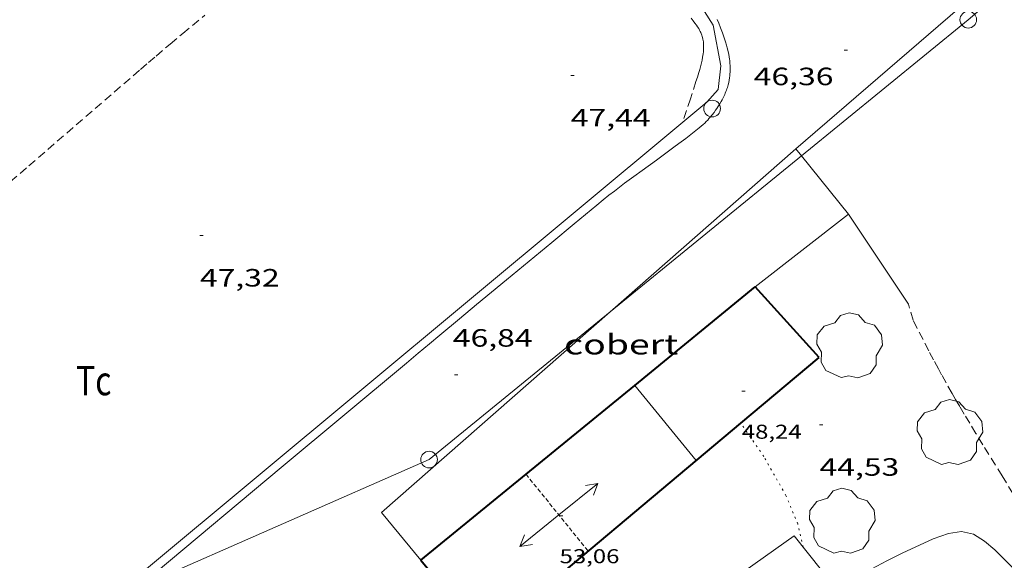
# Model space of a CAD drawing. Units: inches. Extents: x 454999 to 456023, y 4599992 to 4600502.
# Drawn here: x 455056 to 455115, y 4600042 to 4600074 of the extents above; entities that cross this region are included whole.
import ezdxf
from ezdxf.enums import TextEntityAlignment as Align

# ---------------------------------------------------------------- set-up
doc = ezdxf.new("R2010")
doc.units = ezdxf.units.IN
doc.header["$MEASUREMENT"] = 0
for name, pattern in [('PUNTOS', [0.25, 0, -0.25]), ('TRAZOS', [0.75, 0.5, -0.25]), ('TRAZOS2', [0.375, 0.25, -0.125])]:
    doc.linetypes.add(name, pattern=pattern)
for name, color, linetype, lineweight in [('ARBRE', 7, 'Continuous', 0), ('CAMI i PISTA FORESTAL', 7, 'Continuous', 0), ('CARENER', 7, 'Continuous', 0), ('COBERT', 7, 'Continuous', 0), ('CORBA DE NIVELL', 7, 'Continuous', 0), ('COTA ALTIMETRICA', 7, 'Continuous', 0), ('COTA EDIFICI', 7, 'Continuous', 0), ('FACANA EXTERIOR', 7, 'Continuous', 0), ('LIMIT ESPLANADA DE TERRA', 7, 'Continuous', 0), ('LINIA ELECTRICA', 7, 'Continuous', 0), ('LINIA VOLUMETRICA', 7, 'Continuous', 0), ('MUR', 7, 'Continuous', 0), ('PAL', 7, 'Continuous', 0), ('PARCEL-LA DE CONREU', 7, 'Continuous', 0)]:
    doc.layers.add(name, color=color, linetype=linetype, lineweight=lineweight)
doc.styles.add('Style-Arial', font='ARIAL.TTF')
doc.linetypes.add('linelec', pattern='A,6.625,[5,dgnlstyle-mataro.shx,S=0.0088,R=0,X=0.1,Y=0],0.125,-1.25,[6,dgnlstyle-mataro.shx,S=0.014,R=0,X=0,Y=0],-1.25,0.125,[5,dgnlstyle-mataro.shx,S=0.0088,R=0,X=0.9,Y=1.1],6.625', length=16)

# ---------------------------------------------------------------- blocks, each defined once
blk = doc.blocks.new('PAL')
at = {"color": 0, "linetype": 'ByBlock', "lineweight": -2}
blk.add_circle((0, 0), 0.5000000000992941, dxfattribs=at)
blk = doc.blocks.new('ARBRE')
at = {"color": 0, "linetype": 'ByBlock', "lineweight": -2, "flags": 128}
blk.add_lwpolyline([(-0.507, -1.872), (-1.415, -1.448), (-1.697, -0.9400000000000001), (-1.675, -0.342), (-1.951, 0.138), (-1.943, 0.686), (-1.511, 1.208), (-0.871, 1.406), (-0.543, 1.846), (-0.027, 2.012), (0.541, 1.882), (0.933, 1.428), (1.495, 1.262), (1.921, 0.6940000000000001), (1.969, 0.068), (1.593, -0.562), (1.593, -1.098), (1.229, -1.618), (0.505, -1.886), (-0.049, -1.762), (-0.507, -1.872)], dxfattribs=at)
blk = doc.blocks.new('COTA')
at = {"color": 0, "linetype": 'ByBlock', "lineweight": -2}
blk.add_line((0, 0), (0.2, 0), dxfattribs=at)
blk = doc.blocks.new('SENTIT')
at = {"color": 0, "linetype": 'ByBlock', "lineweight": -2}
blk.add_line((0, 0), (3, 0), dxfattribs=at)
at = {"color": 0, "linetype": 'ByBlock', "lineweight": -2, "flags": 128}
blk.add_lwpolyline([(2.35, 0.376), (3, 0), (2.35, -0.374)], dxfattribs=at)

msp = doc.modelspace()

# ---------------------------------------------------------------- linework, layer by layer
at = {"layer": 'CAMI i PISTA FORESTAL', "color": 7, "linetype": 'Continuous', "lineweight": 0}
msp.add_polyline3d([(455063.8982084729, 4600040.90355989, 47.06107296337441), (455071.3832675451, 4600047.159512795, 47.06107296337441), (455078.8683266249, 4600053.416465703, 47.06107296337441), (455079.5783322251, 4600054.009461234, 47.05907296027361), (455080.2453374778, 4600054.565457037, 47.05507295407201), (455080.8703423999, 4600055.086453102, 47.04807294321921), (455082.0423516224, 4600056.062445723, 47.03007291531201), (455083.0693596867, 4600056.915439253, 47.01007288430402), (455084.8673737874, 4600058.406427922, 46.9670728176368), (455087.5643949345, 4600060.642410925, 46.89707270910881), (455088.9134055087, 4600061.760402422, 46.86507265949601), (455090.2614160816, 4600062.878393928, 46.83707261608482), (455090.6324189557, 4600063.181391583, 46.83007260523201), (455090.9834216168, 4600063.460389352, 46.82407259592961), (455091.3144240876, 4600063.718387241, 46.81807258662721), (455091.627426394, 4600063.958385237, 46.81207257732481), (455091.9224285357, 4600064.180383343, 46.80707256957281), (455092.4774325222, 4600064.592379771, 46.79707255406882), (455092.9664359891, 4600064.949376614, 46.78907254166561), (455093.8254420555, 4600065.573371064, 46.77407251840961), (455094.4694466125, 4600066.042366905, 46.76307250135521), (455094.9514500609, 4600066.398363801, 46.75507248895201), (455095.3124526617, 4600066.667361477, 46.74907247964961), (455095.5814546266, 4600066.871359753, 46.74507247344801), (455095.9834576019, 4600067.181357183, 46.73907246414562), (455096.3834606198, 4600067.497354639, 46.73307245484322), (455096.5054615752, 4600067.598353869, 46.73107245174241), (455096.6174624925, 4600067.696353172, 46.73007245019202), (455096.7184633699, 4600067.791352553, 46.72907244864161), (455096.810464203, 4600067.882351995, 46.72807244709121), (455096.8954649948, 4600067.969351485, 46.72707244554082), (455096.9724657516, 4600068.053351032, 46.7260724439904), (455097.0434664686, 4600068.133350617, 46.72507244244001), (455097.1714678357, 4600068.287349883, 46.72407244088962), (455097.2794690577, 4600068.42634928, 46.72407244088962), (455097.3694701381, 4600068.550348789, 46.72307243933921), (455097.4464710997, 4600068.661348378, 46.72207243778881), (455097.5114719516, 4600068.760348038, 46.72207243778881), (455097.6204734712, 4600068.938347487, 46.72107243623842), (455097.6984746165, 4600069.073347105, 46.72007243468801), (455097.7544754924, 4600069.177346841, 46.71907243313761), (455097.8364768184, 4600069.335346463, 46.71807243158722), (455097.9134781593, 4600069.496346129, 46.71707243003681), (455097.9524788799, 4600069.583345967, 46.71607242848641), (455097.9874795792, 4600069.668345833, 46.71607242848641), (455098.0194802661, 4600069.752345721, 46.71507242693602), (455098.0474809241, 4600069.833345634, 46.71407242538562), (455098.0734815715, 4600069.91334556, 46.71307242383521), (455098.1174828158, 4600070.068345468, 46.71207242228482), (455098.1524839929, 4600070.216345431, 46.71007241918401), (455098.1794850894, 4600070.355345443, 46.70907241763362), (455098.1994861221, 4600070.487345495, 46.70707241453281), (455098.2154870877, 4600070.611345566, 46.70607241298242), (455098.2264879925, 4600070.728345664, 46.70407240988161), (455098.2334888303, 4600070.83734578, 46.70307240833122), (455098.2374896181, 4600070.940345909, 46.70207240678081), (455098.2384903557, 4600071.037346051, 46.70107240523041), (455098.2364917258, 4600071.218346349, 46.69907240212962), (455098.2274929108, 4600071.376346662, 46.69707239902881), (455098.2154939392, 4600071.514346967, 46.69507239592801), (455098.202494822, 4600071.63334725, 46.69407239437761), (455098.1874955954, 4600071.738347526, 46.69307239282721), (455098.1574969222, 4600071.919348034, 46.69107238972641), (455098.1294978956, 4600072.053348455, 46.68907238662561), (455098.1064986187, 4600072.153348784, 46.68807238507521), (455098.0684996827, 4600072.301349301, 46.68607238197441), (455098.0265007178, 4600072.446349845, 46.68507238042401), (455097.9635021451, 4600072.647350634, 46.68307237732321), (455097.9025034846, 4600072.836351391, 46.68207237577281), (455097.7825059694, 4600073.188352847, 46.68007237267201), (455097.6705081252, 4600073.495354173, 46.68007237267201), (455097.5675099913, 4600073.762355369, 46.68107237422242), (455097.4725116044, 4600073.994356449, 46.68207237577281)], dxfattribs=at)
at = {"layer": 'CARENER', "color": 1, "linetype": 'TRAZOS2', "lineweight": 20, "elevation": 53.06408227042561}
for points in [[(455086.0252871803, 4600046.755401071), (455086.0253907753, 4600046.755272925)], [(455086.0253907753, 4600046.755272925), (455089.7472580177, 4600042.151365694)]]:
    msp.add_lwpolyline(points, dxfattribs=at)
at = {"layer": 'COBERT', "color": 1, "linetype": 'Continuous', "lineweight": 0, "extrusion": (0.008893381086522776, 0.006942425249041773, 0.9999363532267999), "elevation": 36030.45909446022, "flags": 128}
msp.add_lwpolyline([(455081.3160488444, 4599918.69163896), (455086.9055810628, 4599923.054708463)], dxfattribs=at)
at = {"layer": 'COBERT', "color": 1, "linetype": 'Continuous', "lineweight": 0}
for points in [[(455102.1654600465, 4600066.240308818, 47.6560738858624), (455091.0568382794, 4600056.479232497, 47.94652858918479)], [(455102.5028452072, 4600065.824041012, 47.63387307270516), (455102.1654600465, 4600066.240308818, 47.6560738858624)], [(455105.3264353558, 4600062.340278788, 47.44807356337921), (455102.5028452072, 4600065.824041012, 47.63387307270516)], [(455091.0568382794, 4600056.479232497, 47.94652858918479), (455077.3822563898, 4600044.463463099, 48.30407489052161), (455079.7402384059, 4600041.611440784, 49.25707636805281)], [(455091.5236619901, 4600022.826012033, 47.69484470437267), (455093.8530951814, 4600019.851299965, 47.73607400989442), (455097.0621195731, 4600022.410279584, 47.53607369981441), (455099.4670999927, 4600019.338256574, 46.62407228584961), (455112.5752001891, 4600029.865173438, 47.24807325329921), (455102.06628412, 4600043.074273653, 48.07207453082881), (455098.4982592629, 4600040.527296777, 47.18407315407361), (455106.5371944624, 4600030.344219993, 46.53607214941441), (455097.464124415, 4600022.966277396, 47.73607400989442), (455097.0252093413, 4600023.529344005, 47.72632926955743)]]:
    msp.add_polyline3d(points, dxfattribs=at)
at = {"layer": 'CORBA DE NIVELL', "color": 30, "linetype": 'Continuous', "lineweight": 0, "elevation": 44.00006821760001}
msp.add_lwpolyline([(455104.7222629106, 4600039.736248326), (455105.3482672045, 4600040.174244256), (455106.7102762588, 4600041.089235339), (455107.6152813493, 4600041.575229227), (455108.5272861625, 4600042.023223002), (455110.3852956215, 4600042.890210248), (455111.3002994605, 4600043.2092038), (455112.0823015606, 4600043.326198049), (455112.8123014556, 4600043.163192255), (455113.4702993117, 4600042.746186617), (455114.0702963875, 4600042.238181276), (455115.2942890435, 4600041.020170101), (455115.8662845204, 4600040.307164656), (455116.9052751977, 4600038.866154538), (455117.4902711348, 4600038.211149084), (455118.7182646013, 4600037.099138043), (455119.569260139, 4600036.337130405), (455119.7952584634, 4600036.070128275), (455120.8412515643, 4600034.947118598), (455121.2782056286, 4600034.686841468)], dxfattribs=at)
at = {"layer": 'FACANA EXTERIOR', "color": 1, "linetype": 'Continuous', "lineweight": 40, "flags": 128}
for points, elevation in [([(455092.5305201772, 4600052.079136489), (455099.7373935851, 4600057.97731443)], 48.63737101218041), ([(455098.8746175574, 4600049.807893771), (455103.5633673774, 4600053.741278839)], 48.75670884297593)]:
    msp.add_lwpolyline(points, dxfattribs=dict(at, elevation=elevation))
at = {"layer": 'FACANA EXTERIOR', "color": 1, "linetype": 'Continuous', "lineweight": 40, "extrusion": (-0.07006951118286225, 0.07757945032498764, 0.9945208356238032), "elevation": 325028.6208640699, "flags": 128}
msp.add_lwpolyline([(-3421036.70372824, -3091678.823183748), (-3421036.703728238, -3091684.562702381)], dxfattribs=at)
at = {"layer": 'FACANA EXTERIOR', "color": 1, "linetype": 'Continuous', "lineweight": 40}
for points, elevation in [([(455086.0253907753, 4600046.755272925), (455092.5305201772, 4600052.079136489)], 49.63865440288308), ([(455079.7402384059, 4600041.611440794), (455083.5742091515, 4600036.972404511), (455098.8746175574, 4600049.807893771)], 49.25707636750303), ([(455079.7402384056, 4600041.611440785), (455086.0253907753, 4600046.755272925)], 50.60607845964842)]:
    msp.add_lwpolyline(points, dxfattribs=dict(at, elevation=elevation))
at = {"layer": 'LIMIT ESPLANADA DE TERRA', "color": 7, "linetype": 'PUNTOS', "lineweight": 0, "elevation": 44.52806903621121}
for points in [[(455098.8746175574, 4600049.807893771), (455098.8743302657, 4600049.808308314)], [(455102.6142797495, 4600042.386268429), (455102.2812898709, 4600043.78827313), (455101.5803016753, 4600045.487281082), (455100.2493173438, 4600047.824294805), (455098.8746175574, 4600049.807893771)]]:
    msp.add_lwpolyline(points, dxfattribs=at)
at = {"layer": 'LINIA ELECTRICA', "color": 1, "linetype": 'linelec', "lineweight": 0, "elevation": 44.87206957035232}
msp.add_lwpolyline([(455112.4905347673, 4600073.978242476), (455128.493049424, 4600087.6698879)], dxfattribs=at)
at = {"layer": 'LINIA ELECTRICA', "color": 1, "linetype": 'linelec', "lineweight": 0}
for points in [[(455102.5028452072, 4600065.824041012, 45.47379728600198), (455112.4905347665, 4600073.978242475, 44.87206956954881)], [(455091.0568382794, 4600056.479232497, 46.16338415896182), (455102.5028452072, 4600065.824041012, 45.47379728600198)], [(455062.8013804198, 4600039.973850061, 47.09329953087583), (455080.2232848544, 4600047.634446457, 46.81607258352641), (455091.0568382794, 4600056.479232497, 46.16338415896182)]]:
    msp.add_polyline3d(points, dxfattribs=at)
at = {"layer": 'LINIA VOLUMETRICA', "color": 1, "linetype": 'Continuous', "lineweight": 20, "elevation": 50.60907846419104}
msp.add_lwpolyline([(455092.5303376617, 4600052.079359975), (455092.5305201772, 4600052.079136489)], dxfattribs=at)
at = {"layer": 'LINIA VOLUMETRICA', "color": 1, "linetype": 'Continuous', "lineweight": 20, "elevation": 50.60907950572935, "flags": 128}
msp.add_lwpolyline([(455092.5305201772, 4600052.079136489), (455096.2103091776, 4600047.573325067)], dxfattribs=at)
at = {"layer": 'MUR', "color": 1, "linetype": 'Continuous', "lineweight": 20, "extrusion": (0.1369109036091121, -0.2062290246560575, 0.9688782141540533), "elevation": -886311.5169083927, "flags": 128}
msp.add_lwpolyline([(2923409.520295144, 3469268.376256812), (2923409.520295143, 3469261.686361465)], dxfattribs=at)
at = {"layer": 'MUR', "color": 1, "linetype": 'Continuous', "lineweight": 20}
for points in [[(455102.1654600465, 4600066.240308818, 47.6560738858624), (455127.8669779614, 4600088.41677861, 46.2261305671439)], [(455093.0385634178, 4600078.413408935, 47.65653549350996), (455096.193519637, 4600075.3143682, 47.62107383159841), (455097.2155085655, 4600073.646357859, 47.60507380679202), (455097.6764908349, 4600071.215350593, 47.65307388121121), (455097.5234797778, 4600069.789349542, 47.70907396803362), (455096.8404730966, 4600069.048353576, 47.71707398043681), (455095.4046879672, 4600067.851056567, 47.71536115485397)], [(455095.4046879672, 4600067.851056567, 47.71536115485397), (455063.3102089574, 4600041.087564636, 47.67707391842081)]]:
    msp.add_polyline3d(points, dxfattribs=at)
at = {"layer": 'PARCEL-LA DE CONREU', "color": 7, "linetype": 'TRAZOS', "lineweight": 0}
for points in [[(455054.0503631506, 4600063.301669336, 47.21407320058562), (455056.2763812154, 4600065.227655433, 47.24007324089601), (455062.9534353776, 4600071.001613723, 47.33207338353281), (455063.4344392646, 4600071.415610715, 47.33807339283521), (455063.8864428941, 4600071.801607884, 47.34307340058722), (455064.7384496781, 4600072.521602535, 47.35407341764161), (455065.4864555876, 4600073.14759783, 47.36407343314562), (455066.8004659103, 4600074.239589553, 47.38007345795201)], [(455095.9045097728, 4600074.073368467, 47.49207363159682), (455096.0285087662, 4600073.915367282, 47.49207363159682), (455096.1345078683, 4600073.775366262, 47.49207363159682), (455096.2225070563, 4600073.6503654, 47.49207363159682), (455096.2965063364, 4600073.540364668, 47.49207363159682), (455096.3575056874, 4600073.442364053, 47.49207363159682), (455096.4065051109, 4600073.356363548, 47.49207363159682), (455096.4475045901, 4600073.279363118, 47.49207363159682), (455096.480504133, 4600073.212362763, 47.49207363159682), (455096.5075037196, 4600073.152362465, 47.49207363159682), (455096.5485029865, 4600073.047361991, 47.49207363159682), (455096.5755024213, 4600072.967361663, 47.49207363159682), (455096.5925019924, 4600072.907361439, 47.49207363159682), (455096.6145013285, 4600072.815361131, 47.49207363159682), (455096.6295006461, 4600072.722360873, 47.49207363159682), (455096.638500091, 4600072.647360688, 47.49207363159682), (455096.6444995464, 4600072.57436053, 47.49207363159682), (455096.6504984783, 4600072.432360264, 47.49207363159682), (455096.6504974539, 4600072.297360055, 47.49307363314721), (455096.6454964902, 4600072.171359897, 47.49307363314721), (455096.6364955657, 4600072.051359779, 47.49407363469761), (455096.6234946958, 4600071.939359705, 47.49407363469761), (455096.6094938697, 4600071.833359646, 47.49407363469761), (455096.5934930937, 4600071.734359615, 47.49507363624802), (455096.5584916283, 4600071.548359592, 47.49507363624802), (455096.5234903448, 4600071.386359605, 47.49507363624802), (455096.4884892055, 4600071.24335965, 47.49507363624802), (455096.42148722, 4600070.995359773, 47.49407363469761), (455096.3664857385, 4600070.811359906, 47.49307363314721), (455096.2804835187, 4600070.536360132, 47.48907362694562), (455096.1934813428, 4600070.267360374, 47.48407361919361), (455095.859473078, 4600069.246361326, 47.46007358198401), (455095.4046879672, 4600067.851056567, 47.42708993520075)], [(455095.4046879672, 4600067.851056567, 47.42708993520075), (455095.4044617803, 4600067.850362614, 47.42707353082081)], [(455115.1643236232, 4600045.604178195, 44.61706917419681), (455114.5143306432, 4600046.662184766, 44.63606920365441), (455113.371342908, 4600048.512196307, 44.66806925326721), (455112.9453475134, 4600049.206200616, 44.68006927187201), (455112.5753515681, 4600049.816204368, 44.69106928892641), (455112.2533551206, 4600050.350207639, 44.70006930288001), (455111.9753582482, 4600050.819210476, 44.70706931373281), (455111.733360999, 4600051.23121295, 44.71406932458561), (455111.5243634142, 4600051.592215097, 44.72006933388801), (455111.162367671, 4600052.227218827, 44.73006934939202), (455110.8963708931, 4600052.706221589, 44.73706936024481), (455110.6993733267, 4600053.067223643, 44.74206936799681), (455110.4083770032, 4600053.611226694, 44.75006938040001), (455110.1243807133, 4600054.158229697, 44.75706939125281), (455109.1873931761, 4600055.992239649, 44.78106942846241), (455108.9113999412, 4600056.940243214, 44.78606943621441)]]:
    msp.add_polyline3d(points, dxfattribs=at)

# ---------------------------------------------------------------- block references
at = {"layer": 'ARBRE', "color": 3, "linetype": 'Continuous', "lineweight": 0, "xscale": 1.000001550400009, "yscale": 1.000001550399986, "zscale": 1.0000015504, "rotation": 359.9995652666707}
for p in [(455105.3853753084, 4600054.414266051, 44.83706951528482), (455111.3853452009, 4600049.220212474, 44.94906968892961), (455104.9462949358, 4600043.9112531, 44.94906968892961)]:
    msp.add_blockref('ARBRE', p, dxfattribs=at)
at = {"layer": 'CARENER', "color": 1, "linetype": 'Continuous', "lineweight": 20, "zscale": 1.0000015504}
for rotation in [38.95255078527784, 218.9525507852778]:
    msp.add_blockref('SENTIT', (455087.9952717437, 4600044.318382346, 53.06408227042561), dxfattribs=dict(at, rotation=rotation))
at = {"layer": 'COTA ALTIMETRICA', "color": 7, "linetype": 'Continuous', "lineweight": 0, "xscale": 1.000001550400009, "yscale": 1.000001550399986, "zscale": 1.0000015504, "rotation": 359.9995652666707}
for p in [(455105.0655094229, 4600072.155295985, 46.36407188274562), (455088.7074725137, 4600070.633417743, 47.44407355717761), (455066.511365375, 4600061.048571296, 47.31607335872641), (455081.7403257738, 4600052.717442828, 46.84407262693761), (455103.5893368929, 4600049.718272398, 44.52806903621121)]:
    msp.add_blockref('COTA', p, dxfattribs=at)
at = {"layer": 'COTA EDIFICI', "color": 7, "linetype": 'Continuous', "lineweight": 0, "xscale": 1.000001550400009, "yscale": 1.000001550399986, "zscale": 1.0000015504, "rotation": 359.9995652666707}
for p in [(455098.9393449118, 4600051.725310791, 48.24007479129601), (455088.0352714339, 4600044.269381968, 53.06408227042561)]:
    msp.add_blockref('COTA', p, dxfattribs=at)
at = {"layer": 'PAL', "color": 7, "linetype": 'Continuous', "lineweight": 20, "xscale": 1.000001550400009, "yscale": 1.000001550399986, "zscale": 1.0000015504, "rotation": 359.9995652666707}
for p in [(455112.4905347665, 4600073.978242475, 44.87206956954881), (455097.162470629, 4600068.657350525, 46.71207242228482), (455080.2232848544, 4600047.634446457, 46.81607258352641)]:
    msp.add_blockref('PAL', p, dxfattribs=at)

# ---------------------------------------------------------------- texts
at = {"layer": 'COBERT', "color": 7, "linetype": 'Continuous', "lineweight": 20, "style": 'Style-Arial', "width": 1.366665}
msp.add_text('cobert', height=1.20000186048, rotation=359.99956526667, dxfattribs=at).set_placement((455091.7202111812, 4600054.532369919, 47.08007299283202), align=Align.MIDDLE_CENTER)
at = {"layer": 'COTA ALTIMETRICA', "color": 7, "linetype": 'Continuous', "lineweight": 0, "style": 'Style-Arial', "width": 1.333331428571429}
for s, p in [('46,36', (455099.6514930546, 4600071.104335435, 46.36407188274562)), ('47,44', (455088.7074573386, 4600068.633414642, 47.44407355717761)), ('47,32', (455066.5113501999, 4600059.048568195, 47.31607335872641)), ('46,84', (455081.6463463421, 4600055.447447773, 46.84407262693761)), ('44,53', (455103.5893217178, 4600047.718269297, 44.52806903621121))]:
    msp.add_text(s, height=1.05000162792, rotation=359.99956526667, dxfattribs=at).set_placement(p, align=Align.TOP_LEFT)
at = {"layer": 'COTA EDIFICI', "color": 7, "linetype": 'Continuous', "lineweight": 0, "style": 'Style-Arial', "width": 1.25}
for s, p in [('48,24', (455098.9393297367, 4600049.72530769, 48.24007479129601)), ('53,06', (455088.0352562589, 4600042.269378867, 53.06408227042561))]:
    msp.add_text(s, height=0.8400013023360002, rotation=359.99956526667, dxfattribs=at).set_placement(p, align=Align.TOP_LEFT)
at = {"layer": 'PARCEL-LA DE CONREU', "color": 3, "linetype": 'Continuous', "lineweight": 0, "style": 'Style-Arial', "width": 0.7999979428594939}
msp.add_text('Tc', height=1.750004713203101, rotation=359.99956526667, dxfattribs=at).set_placement((455060.1592542497, 4600052.363607027, 46.89407270445761), align=Align.MIDDLE_CENTER)

doc.saveas('drawing.dxf')
